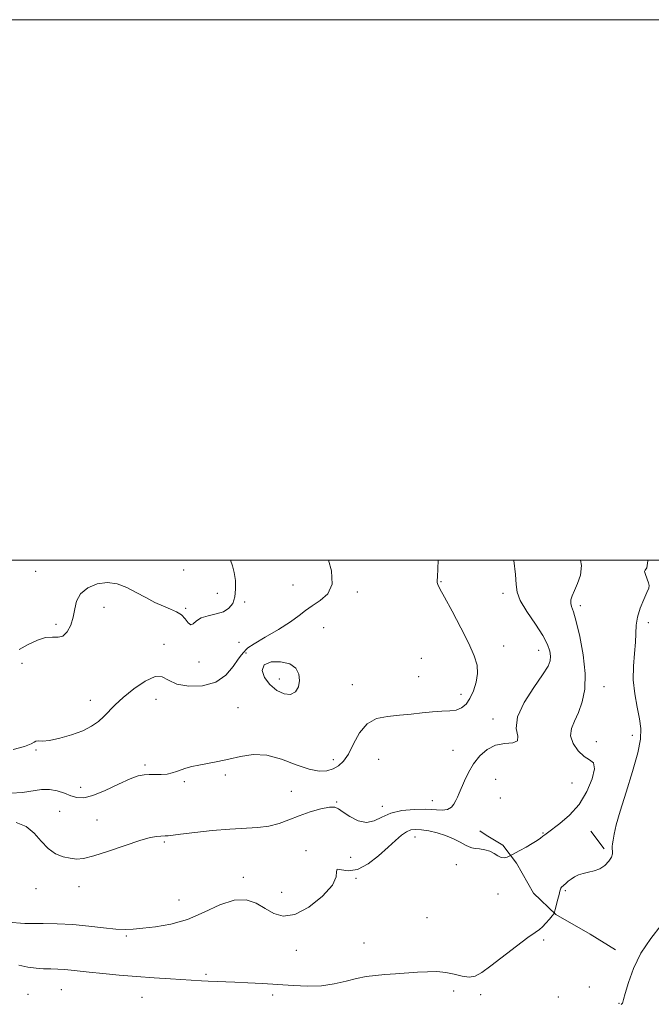
# Model space of a CAD drawing. Extents: x 2074800 to 2077700, y 299800 to 302700.
# Drawn here: x 2077126 to 2077359, y 302336 to 302700 of the extents above; entities that cross this region are included whole.
import ezdxf

# ---------------------------------------------------------------- set-up
doc = ezdxf.new("R2010")
doc.units = 0
doc.header["$MEASUREMENT"] = 0
for name, color, linetype, lineweight in [('BREAKLINE DTM HARD', 7, 'Continuous', 0), ('CONTOUR INDEX', 41, 'Continuous', 13), ('CONTOUR INDEX DEPRESSION', 41, 'Continuous', 13), ('CONTOUR INTERMEDIATE', 44, 'Continuous', 0), ('GRID LINE', 7, 'Continuous', 0), ('SPOT ELEVATION DTM', 2, 'Continuous', 13)]:
    doc.layers.add(name, color=color, linetype=linetype, lineweight=lineweight)

msp = doc.modelspace()

# ---------------------------------------------------------------- linework, layer by layer
at = {"layer": 'BREAKLINE DTM HARD', "extrusion": (-0.04114070275471905, 0.05389432060868195, 0.9976987745722536), "elevation": -67971.05096124155, "flags": 128}
msp.add_lwpolyline([(-1834709.911573497, 1017846.728539678), (-1834709.911573497, 1017838.469235833)], dxfattribs=at)
at = {"layer": 'BREAKLINE DTM HARD'}
msp.add_polyline3d([(2077346.09, 302355.66, 1199.38), (2077336.68, 302361.52, 1198.74), (2077323.99, 302368.78, 1198.07), (2077315.72, 302376.65, 1197), (2077309.49, 302387.78, 1196.22), (2077304.37, 302394.49, 1195.7), (2077298.21, 302398.19, 1195.28), (2077295.88, 302399.7, 1195.16)], dxfattribs=at)
at = {"layer": 'CONTOUR INDEX', "flags": 128}
for points, elevation in [([(2077239.807, 302500), (2077240.928, 302495.947), (2077241.201, 302491.094), (2077239.568, 302487.524), (2077236.737, 302485.002), (2077233.759, 302483.072), (2077231.365, 302481.312), (2077229.014, 302479.423), (2077225.847, 302477.137), (2077221.358, 302474.326), (2077216.448, 302471.418), (2077212.375, 302468.981), (2077210.059, 302467.434), (2077209.094, 302466.598), (2077208.738, 302466.144), (2077208.345, 302465.724), (2077207.646, 302464.911), (2077206.466, 302463.257), (2077204.626, 302460.538), (2077201.92, 302457.427), (2077198.137, 302454.822), (2077193.27, 302453.435), (2077188.122, 302453.244), (2077183.7, 302454.043), (2077180.669, 302455.497), (2077178.342, 302456.769), (2077175.688, 302456.891), (2077171.989, 302455.209), (2077167.773, 302452.318), (2077163.88, 302449.123), (2077160.934, 302446.355), (2077156.768, 302442.017), (2077154.693, 302440.163), (2077152.166, 302438.432), (2077148.89, 302436.8), (2077144.753, 302435.281), (2077140.381, 302434.028), (2077136.581, 302433.23), (2077133.97, 302432.986), (2077132.395, 302433.028), (2077131.509, 302433), (2077130.885, 302432.617), (2077129.777, 302431.9), (2077127.359, 302430.943), (2077123.154, 302429.858)], 1190), ([(2077363.043, 302364.803), (2077359.156, 302359.926), (2077355.497, 302354.464), (2077352.741, 302348.792), (2077350.877, 302343.583), (2077349.719, 302339.579), (2077349.085, 302337.294), (2077348.786, 302336.311), (2077348.633, 302335.982), (2077348.465, 302335.76), (2077348.228, 302335.513)], 1200)]:
    msp.add_lwpolyline(points, dxfattribs=dict(at, elevation=elevation))
at = {"layer": 'CONTOUR INDEX DEPRESSION', "elevation": 1190, "flags": 128}
msp.add_lwpolyline([(2077229.136, 302455.381), (2077228.707, 302453.03), (2077227.616, 302451.146), (2077225.842, 302450.168), (2077223.441, 302450.415), (2077220.756, 302451.738), (2077218.204, 302453.867), (2077216.219, 302456.489), (2077215.315, 302459.107), (2077216.022, 302461.18), (2077218.588, 302462.272), (2077222.134, 302462.364), (2077225.496, 302461.546), (2077227.743, 302459.936), (2077228.879, 302457.786), (2077229.136, 302455.381)], dxfattribs=at)
at = {"layer": 'CONTOUR INTERMEDIATE', "flags": 128}
for points, elevation in [([(2077280.505, 302500), (2077280.37, 302496.67), (2077280.183, 302493.818), (2077280.053, 302492.404), (2077280.052, 302491.691), (2077280.298, 302490.939), (2077281.1, 302489.375), (2077282.813, 302486.222), (2077285.601, 302481.058), (2077288.867, 302474.882), (2077291.825, 302469.049), (2077293.839, 302464.575), (2077294.878, 302461.125), (2077295.064, 302458.026), (2077294.537, 302454.778), (2077293.505, 302451.574), (2077292.195, 302448.779), (2077290.772, 302446.682), (2077289.148, 302445.27), (2077287.173, 302444.453), (2077284.724, 302444.109), (2077281.79, 302444.001), (2077278.39, 302443.857), (2077274.56, 302443.481), (2077270.417, 302442.975), (2077266.096, 302442.513), (2077261.759, 302442.131), (2077257.678, 302441.314), (2077254.146, 302439.409), (2077251.368, 302436.042), (2077249.169, 302431.959), (2077247.28, 302428.187), (2077245.462, 302425.52), (2077243.59, 302423.825), (2077241.57, 302422.734), (2077239.267, 302421.995), (2077236.403, 302421.816), (2077232.659, 302422.518), (2077227.868, 302424.223), (2077222.458, 302426.247), (2077217.003, 302427.707), (2077211.965, 302427.957), (2077207.342, 302427.314), (2077203.017, 302426.333), (2077198.921, 302425.465), (2077191.909, 302424.117), (2077189.257, 302423.515), (2077187.103, 302422.919), (2077185.285, 302422.317), (2077183.637, 302421.71), (2077181.975, 302421.17), (2077180.109, 302420.781), (2077177.925, 302420.6), (2077175.623, 302420.563), (2077173.474, 302420.578), (2077171.598, 302420.512), (2077169.477, 302420.078), (2077166.437, 302418.947), (2077162.085, 302416.969), (2077157.146, 302414.697), (2077152.623, 302412.858), (2077149.258, 302412.014), (2077146.745, 302412.051), (2077144.512, 302412.689), (2077142.094, 302413.635), (2077139.44, 302414.549), (2077136.603, 302415.079), (2077133.6, 302414.989), (2077126.588, 302413.967), (2077122.343, 302413.653)], 1192), ([(2077333.149, 302500), (2077333.52, 302497.932), (2077333.145, 302494.333), (2077332.071, 302491.249), (2077330.867, 302488.715), (2077330.002, 302486.737), (2077329.553, 302485.2), (2077329.498, 302483.956), (2077329.821, 302482.739), (2077330.511, 302480.806), (2077331.562, 302477.293), (2077332.895, 302471.683), (2077334.137, 302464.856), (2077334.844, 302458.036), (2077334.688, 302452.216), (2077333.806, 302447.456), (2077332.454, 302443.585), (2077330.936, 302440.404), (2077329.758, 302437.613), (2077329.473, 302434.888), (2077330.452, 302432.032), (2077332.32, 302429.355), (2077334.518, 302427.296), (2077336.516, 302426.054), (2077337.908, 302424.869), (2077338.32, 302422.742), (2077337.474, 302419), (2077335.492, 302414.275), (2077332.593, 302409.525), (2077329.075, 302405.547), (2077325.536, 302402.494), (2077320.894, 302399.06), (2077319.933, 302398.311), (2077319.238, 302397.748), (2077318.347, 302397.066), (2077317.074, 302396.183), (2077315.307, 302395.073), (2077313.039, 302393.759), (2077310.695, 302392.455), (2077307.742, 302390.848), (2077307.207, 302390.571), (2077306.745, 302390.356), (2077305.992, 302390.046), (2077304.97, 302389.813), (2077303.796, 302389.907), (2077302.552, 302390.487), (2077301.175, 302391.342), (2077299.565, 302392.169), (2077297.689, 302392.731), (2077295.783, 302393.061), (2077294.147, 302393.259), (2077292.961, 302393.44), (2077291.916, 302393.768), (2077290.582, 302394.421), (2077288.628, 302395.502), (2077286.115, 302396.811), (2077283.203, 302398.071), (2077280.074, 302399.057), (2077277.001, 302399.743), (2077274.28, 302400.154), (2077272.114, 302400.291), (2077270.333, 302400.069), (2077268.675, 302399.377), (2077266.881, 302398.117), (2077264.712, 302396.229), (2077261.932, 302393.663), (2077258.417, 302390.522), (2077254.495, 302387.511), (2077250.6, 302385.486), (2077247.158, 302384.996), (2077243.087, 302385.533), (2077242.871, 302384.721), (2077242.762, 302382.747), (2077241.342, 302379.621), (2077237.646, 302375.547), (2077232.543, 302371.529), (2077227.356, 302368.768), (2077223.108, 302368.131), (2077219.626, 302369.145), (2077216.433, 302371.003), (2077213.095, 302372.919), (2077209.335, 302374.19), (2077204.918, 302374.137), (2077199.693, 302372.367), (2077193.862, 302369.632), (2077187.711, 302366.969), (2077181.56, 302365.19), (2077175.868, 302364.196), (2077171.123, 302363.662), (2077167.58, 302363.33), (2077164.547, 302363.212), (2077161.099, 302363.386), (2077156.54, 302363.878), (2077151.107, 302364.513), (2077145.269, 302365.061), (2077139.501, 302365.351), (2077134.308, 302365.444), (2077130.204, 302365.459), (2077127.525, 302365.493), (2077125.914, 302365.554), (2077122.83, 302365.783)], 1196), ([(2077308.406, 302500), (2077308.436, 302499.828), (2077309.1, 302494.591), (2077309.325, 302490.902), (2077309.673, 302488.059), (2077310.861, 302484.975), (2077313.333, 302480.883), (2077316.43, 302476.287), (2077319.217, 302472.007), (2077320.972, 302468.683), (2077321.813, 302466.224), (2077322.071, 302464.357), (2077321.944, 302462.734), (2077321.109, 302460.7), (2077319.115, 302457.525), (2077315.811, 302452.777), (2077312.257, 302447.213), (2077309.818, 302441.892), (2077309.378, 302437.688), (2077309.897, 302434.742), (2077309.856, 302433.014), (2077308.126, 302432.342), (2077305.141, 302432.078), (2077301.725, 302431.451), (2077298.567, 302429.87), (2077295.819, 302427.451), (2077293.502, 302424.489), (2077291.622, 302421.29), (2077290.145, 302418.2), (2077288.21, 302413.656), (2077287.574, 302412.232), (2077286.987, 302410.976), (2077286.308, 302409.663), (2077285.362, 302408.469), (2077283.964, 302407.673), (2077281.951, 302407.452), (2077275.743, 302407.761), (2077271.523, 302407.689), (2077267.061, 302407.22), (2077262.957, 302406.242), (2077259.632, 302404.775), (2077256.792, 302403.395), (2077253.965, 302402.814), (2077250.843, 302403.51), (2077247.773, 302405.03), (2077245.267, 302406.687), (2077243.615, 302407.901), (2077242.21, 302408.523), (2077240.221, 302408.509), (2077237.061, 302407.856), (2077233.11, 302406.722), (2077228.992, 302405.305), (2077225.181, 302403.807), (2077221.552, 302402.447), (2077217.826, 302401.447), (2077213.731, 302400.94), (2077203.373, 302400.411), (2077196.83, 302399.846), (2077190.335, 302399.137), (2077185.097, 302398.502), (2077180.532, 302397.926), (2077179.913, 302397.86), (2077179.424, 302397.837), (2077177.839, 302397.805), (2077176.354, 302397.709), (2077173.913, 302397.28), (2077170.045, 302396.216), (2077164.571, 302394.371), (2077158.48, 302392.233), (2077153.051, 302390.443), (2077149.219, 302389.497), (2077146.536, 302389.29), (2077144.208, 302389.57), (2077141.615, 302390.172), (2077138.831, 302391.278), (2077136.103, 302393.16), (2077133.578, 302395.911), (2077130.986, 302398.922), (2077127.955, 302401.404), (2077124.282, 302402.777)], 1194), ([(2077358.046, 302500), (2077358.045, 302499.749), (2077357.641, 302497.153), (2077357.123, 302496.286), (2077356.88, 302495.791), (2077357.174, 302494.629), (2077358.349, 302491.547), (2077358.585, 302490.529), (2077358.382, 302489.547), (2077357.686, 302487.973), (2077356.522, 302485.381), (2077355.225, 302482.145), (2077354.213, 302478.838), (2077353.771, 302475.862), (2077353.541, 302469.562), (2077353.153, 302465.43), (2077352.744, 302460.683), (2077352.675, 302455.601), (2077353.188, 302450.465), (2077354.053, 302445.582), (2077354.921, 302441.261), (2077355.457, 302437.588), (2077355.375, 302433.739), (2077354.402, 302428.666), (2077352.428, 302421.742), (2077349.991, 302414.039), (2077347.791, 302407.05), (2077346.365, 302401.937), (2077345.598, 302398.536), (2077345.213, 302396.352), (2077344.981, 302394.926), (2077344.866, 302393.947), (2077344.88, 302393.141), (2077344.99, 302392.27), (2077344.977, 302391.235), (2077344.575, 302389.972), (2077343.589, 302388.475), (2077342.1, 302386.965), (2077340.26, 302385.723), (2077338.223, 302384.939), (2077336.142, 302384.45), (2077334.169, 302384.006), (2077332.43, 302383.411), (2077330.935, 302382.677), (2077329.665, 302381.872), (2077328.602, 302381.061), (2077327.731, 302380.308), (2077326.114, 302378.842), (2077325.85, 302378.515), (2077325.677, 302378.12), (2077325.503, 302377.442), (2077325.22, 302376.239), (2077324.763, 302374.401), (2077323.798, 302370.644), (2077323.523, 302369.658), (2077323.226, 302369.05), (2077322.653, 302368.3), (2077321.637, 302367.043), (2077320.359, 302365.534), (2077319.088, 302364.186), (2077317.933, 302363.226), (2077316.353, 302362.136), (2077313.651, 302360.214), (2077309.427, 302357.029), (2077299.952, 302349.738), (2077296.627, 302347.297), (2077294.158, 302345.947), (2077291.893, 302345.549), (2077289.308, 302345.917), (2077286.389, 302346.663), (2077283.248, 302347.351), (2077279.968, 302347.642), (2077276.503, 302347.597), (2077272.775, 302347.373), (2077264.675, 302346.822), (2077260.769, 302346.536), (2077257.215, 302346.23), (2077253.814, 302345.801), (2077250.273, 302345.122), (2077246.353, 302344.145), (2077242.016, 302343.13), (2077237.276, 302342.413), (2077232.159, 302342.236), (2077226.75, 302342.458), (2077221.143, 302342.84), (2077215.479, 302343.188), (2077210.063, 302343.467), (2077205.247, 302343.682), (2077195.336, 302344.09), (2077192.852, 302344.221), (2077181.379, 302344.936), (2077175.374, 302345.333), (2077168.863, 302345.811), (2077162.343, 302346.358), (2077156.301, 302346.925), (2077151.228, 302347.451), (2077144.586, 302348.217), (2077142.134, 302348.435), (2077139.653, 302348.546), (2077137.067, 302348.613), (2077134.392, 302348.711), (2077131.62, 302348.917), (2077128.632, 302349.325), (2077125.284, 302350.03)], 1198), ([(2077203.607, 302500), (2077203.623, 302499.946), (2077204.323, 302497.804), (2077204.957, 302495.328), (2077205.385, 302492.373), (2077205.502, 302489.232), (2077205.207, 302486.307), (2077204.403, 302483.927), (2077203.009, 302482.122), (2077200.944, 302480.851), (2077198.235, 302480.026), (2077195.331, 302479.369), (2077192.786, 302478.56), (2077191.008, 302477.426), (2077189.819, 302476.396), (2077188.898, 302476.05), (2077187.955, 302476.771), (2077186.841, 302478.168), (2077185.44, 302479.655), (2077183.652, 302480.794), (2077181.435, 302481.754), (2077178.761, 302482.852), (2077175.64, 302484.324), (2077172.224, 302486.086), (2077168.703, 302487.968), (2077165.215, 302489.767), (2077161.699, 302491.137), (2077158.04, 302491.696), (2077154.237, 302491.166), (2077150.73, 302489.684), (2077148.073, 302487.493), (2077146.62, 302484.823), (2077145.936, 302481.869), (2077145.39, 302478.813), (2077144.473, 302475.874), (2077143.171, 302473.42), (2077141.595, 302471.854), (2077139.812, 302471.385), (2077137.719, 302471.45), (2077135.173, 302471.287), (2077132.106, 302470.324), (2077128.752, 302468.731), (2077125.423, 302466.868)], 1188)]:
    msp.add_lwpolyline(points, dxfattribs=dict(at, elevation=elevation))
at = {"layer": 'GRID LINE', "flags": 128}
for points in [[(2074800, 299800), (2077700, 299800), (2077700, 302700), (2074800, 302700), (2074800, 299800)], [(2075000, 300000), (2077500, 300000), (2077500, 302500), (2075000, 302500), (2075000, 300000)]]:
    msp.add_lwpolyline(points, dxfattribs=at)
at = {"layer": 'SPOT ELEVATION DTM'}
for p in [(2077131.53, 302495.8, 1187.2), (2077186.24, 302496.36, 1187.1), (2077281.47, 302491.95, 1192.1), (2077198.76, 302487.68, 1187.5), (2077226.7, 302490.76, 1189.1), (2077250.53, 302488.2, 1190.3), (2077304.44, 302487.61, 1193.6), (2077208.86, 302484.46, 1188.2), (2077156.8, 302482.49, 1188.6), (2077187.05, 302482.06, 1187.8), (2077333.02, 302483.09, 1196.4), (2077358.2, 302476.83, 1198.4), (2077139.02, 302476.16, 1187.6), (2077238.11, 302474.97, 1190.9), (2077206.7, 302469.52, 1188.7), (2077178.99, 302468.79, 1189.4), (2077209.28, 302465.53, 1190.2), (2077304.68, 302468.18, 1192.7), (2077317.6, 302466.57, 1193.3), (2077191.88, 302462.3, 1188.3), (2077274.25, 302463.63, 1190.8), (2077126.48, 302461.74, 1189.3), (2077221.63, 302456.01, 1189.5), (2077273.28, 302456.8, 1190.9), (2077248.74, 302453.86, 1191.1), (2077341.86, 302453.11, 1196.8), (2077151.72, 302448.06, 1189.4), (2077176.03, 302448.43, 1190.8), (2077288.86, 302450.22, 1191.4), (2077206.33, 302445.39, 1191.3), (2077300.8, 302441.11, 1193.5), (2077338.96, 302432.71, 1197.1), (2077352.28, 302435.13, 1197.5), (2077131.64, 302429.63, 1190.1), (2077285.9, 302429.56, 1193.3), (2077241.63, 302426.15, 1191.4), (2077258.39, 302426.24, 1193.2), (2077171.97, 302424.06, 1191.7), (2077201.72, 302420.47, 1192.2), (2077301.74, 302418.82, 1194.9), (2077148.14, 302415.83, 1191.1), (2077186.52, 302418, 1192.2), (2077330.02, 302417.44, 1194.7), (2077226.08, 302414.37, 1192.7), (2077278.3, 302410.86, 1193.3), (2077303.48, 302411.87, 1195.3), (2077242.91, 302410.43, 1193.9), (2077259.79, 302408.81, 1193.53), (2077140.33, 302406.98, 1193.3), (2077154.15, 302403.78, 1193.4), (2077271.83, 302397.47, 1196.8), (2077319.28, 302398.94, 1195.9), (2077179.14, 302395.57, 1194.2), (2077231.56, 302392.37, 1195.9), (2077248.1, 302390, 1194.6), (2077287.14, 302387.2, 1196.9), (2077208.32, 302382.53, 1195.7), (2077250.03, 302382.2, 1196.1), (2077131.63, 302378.4, 1194.6), (2077147.46, 302379.07, 1194.4), (2077222.49, 302377.04, 1195.5), (2077302.63, 302376.32, 1196.7), (2077327.51, 302377.54, 1198.2), (2077184.55, 302374.1, 1195.2), (2077276.34, 302367.62, 1196.2), (2077165.07, 302360.8, 1196.2), (2077253.05, 302358.25, 1196.9), (2077319.56, 302359.33, 1198.3), (2077227.9, 302355.51, 1196.4), (2077194.58, 302346.61, 1197.7), (2077336.45, 302341.92, 1199.5), (2077128.6, 302339.25, 1199.3), (2077141.03, 302341, 1198.9), (2077170.78, 302338.14, 1198.9), (2077219.23, 302339.03, 1198.5), (2077286.16, 302340.5, 1198.7), (2077296.17, 302339.15, 1198.4), (2077324.88, 302338.2, 1199.1), (2077347.44, 302335.91, 1199.9)]:
    msp.add_point(p, dxfattribs=at)

doc.saveas('drawing.dxf')
